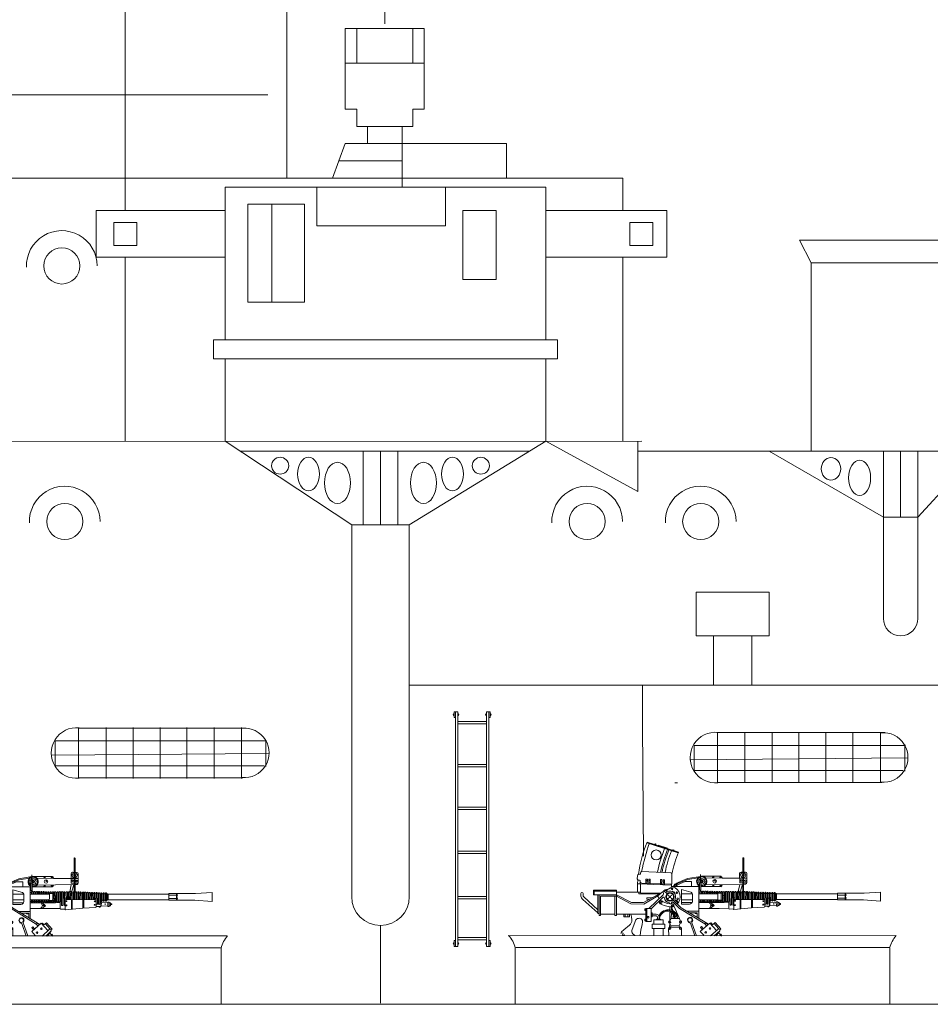
# Model space of a CAD drawing. Extents: x 280206 to 288479, y 102642 to 106970.
# Drawn here: x 281871 to 281894, y 104212 to 104237 of the extents above; entities that cross this region are included whole.
import ezdxf

# ---------------------------------------------------------------- set-up
doc = ezdxf.new("R2010")
doc.units = 0
doc.header["$MEASUREMENT"] = 0
doc.linetypes.add('PHANTOM2', pattern=[31.75, 15.875, -3.175, 3.175, -3.175, 3.175, -3.175])
doc.layers.add('1', color=7, linetype='Continuous', lineweight=0)

# ---------------------------------------------------------------- blocks, each defined once
blk = doc.blocks.new('pa33_2')
at = {"layer": '1', "color": 7, "linetype": 'Continuous'}
for p, q in [((-0.357, 5.792), (-0.443, 5.792)), ((-0.443, 5.792), (-0.443, 5.65)), ((-0.414, 5.65), (-0.443, 5.65)), ((-0.414, 5.792), (-0.414, 0)), ((-0.357, 0), (-0.357, 5.792)), ((0.357, 5.792), (0.443, 5.792)), ((0.357, 0), (0.357, 5.792)), ((0.414, 5.792), (0.414, 0)), ((0.414, 5.65), (0.443, 5.65)), ((0.443, 5.792), (0.443, 5.65)), ((-0.357, 5.551), (0.357, 5.551)), ((-0.357, 5.494), (0.357, 5.494)), ((-0.357, 4.494), (0.357, 4.494)), ((-0.357, 4.437), (0.357, 4.437)), ((-0.357, 3.437), (0.357, 3.437)), ((-0.357, 3.38), (0.357, 3.38)), ((-0.357, 2.352), (0.357, 2.352)), ((-0.357, 2.295), (0.357, 2.295)), ((-0.357, 1.235), (0.357, 1.235)), ((-0.357, 1.178), (0.357, 1.178)), ((-0.443, 0), (-0.443, 0.143)), ((-0.414, 0.143), (-0.443, 0.143)), ((-0.357, 0), (-0.443, 0)), ((-0.357, 0.221), (0.357, 0.221)), ((-0.357, 0.164), (0.357, 0.164)), ((0.357, 0), (0.443, 0)), ((0.414, 0.143), (0.443, 0.143)), ((0.443, 0), (0.443, 0.143))]:
    blk.add_line(p, q, dxfattribs=at)
for centre, start, end in [((-0.443, 5.721), 90, 270), ((-0.357, 5.721), 270, 90), ((0.357, 5.721), 90, 270), ((0.443, 5.721), 270, 90), ((-0.443, 0.071), 90, 270), ((-0.357, 0.071), 270, 90), ((0.357, 0.071), 90, 270), ((0.443, 0.071), 270, 90)]:
    blk.add_arc(centre, 0.0286, start, end, dxfattribs=at)
blk = doc.blocks.new('pa10_3')
at = {"layer": '1', "color": 7, "linetype": 'Continuous'}
for p, q in [((-1.011, 3.863), (-0.236, 3.618)), ((-1.004, 3.884), (-0.226, 3.635)), ((-0.728, 3.808), (-0.503, 3.738)), ((1.357, 2.661), (1.358, 3.487)), ((1.383, 3.486), (1.379, 2.642)), ((-1.244, 3.054), (-1.247, 2.978)), ((-1.243, 2.853), (-1.235, 2.951)), ((-1.216, 3.093), (-1.167, 3.092)), ((-1.216, 2.947), (-1.193, 2.947)), ((-1.193, 2.947), (-1.176, 2.938)), ((-1.176, 2.938), (-1.179, 2.857)), ((-1.167, 3.092), (-1.171, 3.122)), ((-0.423, 3.126), (-1.142, 3.156)), ((-1.034, 2.847), (-1.033, 2.972)), ((-1.033, 2.972), (-0.999, 2.972)), ((-1.033, 2.938), (-1.003, 2.938)), ((-0.999, 2.972), (-1.002, 2.846)), ((-0.965, 2.844), (-0.964, 2.968)), ((-0.964, 2.968), (-0.93, 2.968)), ((-0.964, 2.934), (-0.934, 2.935)), ((-0.93, 2.968), (-0.933, 2.843)), ((-0.678, 2.833), (-0.677, 2.958)), ((-0.677, 2.958), (-0.643, 2.958)), ((-0.677, 2.923), (-0.647, 2.924)), ((-0.643, 2.958), (-0.646, 2.832)), ((-0.608, 2.954), (-0.574, 2.954)), ((-0.608, 2.83), (-0.608, 2.954)), ((-0.608, 2.92), (-0.577, 2.921)), ((-0.574, 2.954), (-0.576, 2.829)), ((-0.398, 2.868), (-0.391, 3.094)), ((-0.293, 2.862), (-0.006, 2.983)), ((-0.271, 2.851), (-0.002, 2.961)), ((-0.006, 2.983), (0.315, 3.039)), ((-0.002, 2.961), (0.255, 3.003)), ((0.272, 2.88), (0.272, 2.951)), ((0.272, 2.951), (0.343, 2.949)), ((0.302, 2.952), (0.3, 3.033)), ((0.31, 3.084), (0.312, 2.977)), ((0.319, 2.976), (0.322, 2.949)), ((0.82, 3.042), (0.335, 3.042)), ((0.44, 3.002), (0.846, 2.993)), ((0.846, 2.993), (1.455, 2.991)), ((1.281, 2.879), (1.28, 3.11)), ((1.282, 3.074), (1.301, 3.075)), ((1.314, 3.144), (1.426, 3.142)), ((1.435, 3.074), (1.459, 3.072)), ((1.46, 3.108), (1.459, 2.88)), ((-1.761, 2.698), (-2.332, 2.698)), ((-2.332, 2.698), (-2.332, 2.582)), ((-1.761, 2.676), (-2.311, 2.676)), ((-2.311, 2.676), (-2.311, 2.582)), ((-1.761, 2.105), (-1.761, 2.698)), ((-1.243, 2.645), (-1.243, 2.853)), ((-1.17, 2.854), (-1.241, 2.853)), ((-1.178, 2.891), (-1.161, 2.875)), ((-1.171, 2.645), (-1.17, 2.854)), ((-0.84, 2.837), (-1.17, 2.854)), ((-1.161, 2.875), (-1.134, 2.87)), ((-1.134, 2.87), (-0.929, 2.865)), ((-1.003, 2.902), (-1.034, 2.901)), ((-0.935, 2.899), (-0.965, 2.898)), ((-0.929, 2.865), (-0.423, 2.843)), ((-0.404, 2.818), (-0.84, 2.837)), ((-0.647, 2.888), (-0.678, 2.887)), ((-0.628, 2.651), (-0.565, 2.708)), ((-0.578, 2.884), (-0.608, 2.884)), ((-0.519, 2.616), (-0.589, 2.685)), ((-0.565, 2.708), (-0.509, 2.659)), ((-0.536, 2.711), (-0.554, 2.704)), ((-0.511, 2.687), (-0.536, 2.711)), ((-0.523, 2.698), (-0.43, 2.752)), ((-0.517, 2.67), (-0.511, 2.687)), ((-0.43, 2.752), (-0.376, 2.783)), ((-0.423, 2.843), (-0.403, 2.844)), ((-0.406, 2.786), (0.272, 2.785)), ((-0.398, 2.868), (-0.404, 2.818)), ((-0.404, 2.766), (-0.404, 2.818)), ((-0.376, 2.783), (-0.337, 2.813)), ((-0.067, 2.912), (-0.258, 2.83)), ((0.079, 2.645), (-0.158, 2.71)), ((-0.158, 2.71), (-0.156, 2.352)), ((0.094, 2.909), (-0.067, 2.912)), ((0.093, 2.786), (0.094, 2.909)), ((0.322, 2.88), (0.272, 2.88)), ((0.272, 2.001), (0.272, 2.785)), ((0.272, 2.698), (0.322, 2.698)), ((0.29, 2.698), (0.29, 2.88)), ((0.322, 2.698), (0.322, 2.88)), ((0.322, 2.786), (0.82, 2.786)), ((0.443, 2.827), (1.351, 2.841)), ((1.287, 2.838), (1.247, 2.662)), ((1.459, 2.88), (1.281, 2.879)), ((1.296, 2.647), (1.351, 2.841)), ((1.382, 2.844), (1.429, 2.843)), ((-2.643, 2.613), (-2.643, 2.549)), ((-2.224, 2.137), (-2.593, 2.47)), ((-2.587, 2.613), (-2.584, 2.567)), ((-2.57, 2.529), (-2.223, 2.213)), ((-2.332, 2.582), (-1.761, 2.582)), ((-2.224, 2.582), (-2.224, 2.137)), ((-2.19, 2.069), (-2.19, 2.582)), ((-2.153, 2.105), (-2.153, 2.549)), ((-2.153, 2.549), (-1.761, 2.549)), ((-1.798, 2.069), (-1.798, 2.549)), ((-1.761, 2.645), (-1.171, 2.645)), ((-1.393, 2.391), (-1.759, 2.582)), ((-1.404, 2.356), (-1.758, 2.547)), ((-1.209, 2.614), (-1.208, 2.641)), ((-1.202, 2.605), (-1.209, 2.614)), ((-0.697, 2.608), (-1.202, 2.605)), ((-1.171, 2.645), (-1.164, 2.628)), ((-1.164, 2.628), (-1.149, 2.625)), ((-1.149, 2.625), (-0.666, 2.626)), ((-0.697, 2.608), (-1.095, 2.389)), ((-0.736, 2.555), (-1.086, 2.353)), ((-1.008, 2.512), (-1.009, 2.478)), ((-1.009, 2.478), (-0.94, 2.474)), ((-0.872, 2.515), (-1.008, 2.512)), ((-0.951, 2.252), (-0.61, 2.582)), ((-0.899, 2.247), (-0.614, 2.52)), ((-0.7, 2.493), (-0.744, 2.538)), ((-0.635, 2.652), (-0.736, 2.555)), ((-0.164, 2.263), (-0.364, 2.453)), ((-0.342, 2.654), (-0.362, 2.655)), ((-0.322, 2.634), (-0.342, 2.654)), ((-0.324, 2.618), (-0.322, 2.634)), ((-0.32, 2.462), (-0.24, 2.38)), ((-0.295, 2.444), (-0.275, 2.447)), ((-0.275, 2.447), (-0.253, 2.424)), ((0.112, 2.605), (-0.158, 2.605)), ((-0.156, 2.462), (0.112, 2.462)), ((0.112, 2.421), (0.112, 2.605)), ((0.745, 2.603), (0.27, 2.606)), ((0.27, 2.463), (0.624, 2.462)), ((0.308, 2.645), (0.276, 2.645)), ((0.305, 2.458), (0.304, 2.419)), ((0.308, 2.659), (0.308, 2.609)), ((0.365, 2.643), (0.332, 2.643)), ((0.333, 2.458), (0.332, 2.419)), ((0.336, 2.659), (0.336, 2.609)), ((0.36, 2.46), (0.359, 2.42)), ((0.365, 2.656), (0.365, 2.606)), ((0.388, 2.46), (0.387, 2.42)), ((0.423, 2.642), (0.39, 2.642)), ((0.392, 2.656), (0.392, 2.606)), ((0.416, 2.46), (0.416, 2.42)), ((0.423, 2.655), (0.423, 2.605)), ((0.444, 2.46), (0.443, 2.42)), ((0.45, 2.655), (0.45, 2.605)), ((0.476, 2.641), (0.45, 2.642)), ((0.476, 2.46), (0.475, 2.42)), ((0.476, 2.66), (0.476, 2.605)), ((0.504, 2.46), (0.503, 2.42)), ((0.504, 2.655), (0.504, 2.605)), ((0.534, 2.641), (0.504, 2.641)), ((0.534, 2.654), (0.534, 2.604)), ((0.535, 2.409), (0.534, 2.458)), ((0.56, 2.415), (0.559, 2.459)), ((0.561, 2.654), (0.561, 2.604)), ((0.59, 2.641), (0.561, 2.641)), ((0.588, 2.42), (0.588, 2.456)), ((0.59, 2.654), (0.59, 2.604)), ((0.616, 2.42), (0.616, 2.456)), ((0.617, 2.654), (0.617, 2.604)), ((0.648, 2.64), (0.617, 2.641)), ((0.624, 2.462), (0.742, 2.462)), ((0.645, 2.426), (0.644, 2.457)), ((0.648, 2.65), (0.648, 2.603)), ((0.673, 2.42), (0.673, 2.451)), ((0.676, 2.65), (0.676, 2.603)), ((0.706, 2.64), (0.676, 2.64)), ((0.706, 2.649), (0.706, 2.603)), ((0.706, 2.459), (0.706, 2.408)), ((0.729, 2.421), (0.729, 2.463)), ((0.732, 2.45), (0.861, 2.45)), ((0.734, 2.649), (0.734, 2.603)), ((0.734, 2.64), (0.765, 2.64)), ((0.735, 2.44), (0.871, 2.44)), ((0.736, 2.625), (0.853, 2.625)), ((0.744, 2.471), (0.743, 2.446)), ((0.745, 2.498), (0.744, 2.471)), ((0.745, 2.603), (0.747, 2.642)), ((0.745, 2.603), (0.745, 2.498)), ((0.793, 2.648), (0.793, 2.628)), ((0.819, 2.639), (0.793, 2.64)), ((0.827, 2.444), (0.828, 2.496)), ((0.828, 2.623), (0.828, 2.529)), ((0.828, 2.529), (0.828, 2.496)), ((0.844, 2.44), (0.845, 2.421)), ((0.847, 2.648), (0.847, 2.63)), ((0.856, 2.505), (0.855, 2.444)), ((0.857, 2.639), (0.856, 2.538)), ((0.856, 2.538), (0.856, 2.505)), ((0.864, 2.642), (0.867, 2.564)), ((0.867, 2.502), (0.867, 2.421)), ((0.875, 2.646), (0.875, 2.566)), ((0.875, 2.566), (0.889, 2.562)), ((0.889, 2.504), (0.877, 2.499)), ((0.877, 2.42), (0.877, 2.499)), ((0.889, 2.562), (0.89, 2.547)), ((0.89, 2.547), (0.889, 2.504)), ((0.903, 2.646), (0.905, 2.42)), ((0.903, 2.434), (0.929, 2.435)), ((0.931, 2.639), (0.904, 2.639)), ((0.932, 2.427), (0.934, 2.65)), ((0.961, 2.65), (0.96, 2.427)), ((0.99, 2.638), (0.961, 2.638)), ((0.961, 2.436), (0.988, 2.434)), ((0.99, 2.427), (0.99, 2.65)), ((1.015, 2.505), (1.046, 2.505)), ((1.047, 2.637), (1.016, 2.638)), ((1.018, 2.65), (1.018, 2.419)), ((1.048, 2.342), (1.042, 2.653)), ((1.075, 2.65), (1.076, 2.342)), ((1.105, 2.637), (1.075, 2.637)), ((1.075, 2.505), (1.104, 2.505)), ((1.108, 2.343), (1.101, 2.648)), ((1.129, 2.648), (1.129, 2.624)), ((1.129, 2.624), (1.137, 2.338)), ((1.131, 2.453), (1.147, 2.466)), ((1.16, 2.636), (1.132, 2.636)), ((1.132, 2.505), (1.16, 2.505)), ((1.147, 2.466), (1.597, 2.47)), ((1.16, 2.647), (1.161, 2.635)), ((1.164, 2.644), (1.165, 2.467)), ((1.191, 2.648), (1.191, 2.47)), ((1.194, 2.632), (1.191, 2.637)), ((1.191, 2.637), (1.216, 2.637)), ((1.219, 2.646), (1.218, 2.613)), ((1.218, 2.467), (1.218, 2.613)), ((1.247, 2.646), (1.246, 2.467)), ((1.275, 2.646), (1.271, 2.467)), ((1.291, 2.235), (1.291, 2.459)), ((1.302, 2.646), (1.302, 2.475)), ((1.331, 2.634), (1.302, 2.635)), ((1.31, 2.236), (1.31, 2.459)), ((1.331, 2.646), (1.331, 2.468)), ((1.36, 2.647), (1.36, 2.468)), ((1.386, 2.634), (1.36, 2.634)), ((1.386, 2.646), (1.386, 2.468)), ((1.416, 2.646), (1.416, 2.469)), ((1.446, 2.633), (1.416, 2.634)), ((1.446, 2.646), (1.445, 2.469)), ((1.474, 2.646), (1.472, 2.469)), ((1.503, 2.633), (1.474, 2.633)), ((1.503, 2.643), (1.502, 2.466)), ((1.53, 2.643), (1.53, 2.47)), ((1.562, 2.632), (1.53, 2.632)), ((1.562, 2.643), (1.561, 2.469)), ((1.575, 2.261), (1.574, 2.466)), ((1.59, 2.646), (1.59, 2.47)), ((1.616, 2.628), (1.59, 2.629)), ((1.596, 2.466), (1.596, 2.263)), ((1.597, 2.47), (1.884, 2.463)), ((1.616, 2.638), (1.615, 2.47)), ((1.644, 2.638), (1.644, 2.469)), ((1.673, 2.625), (1.644, 2.627)), ((1.673, 2.635), (1.672, 2.469)), ((1.7, 2.635), (1.701, 2.466)), ((1.73, 2.623), (1.701, 2.624)), ((1.73, 2.632), (1.731, 2.466)), ((1.758, 2.632), (1.757, 2.466)), ((1.786, 2.621), (1.758, 2.622)), ((1.786, 2.629), (1.785, 2.466)), ((1.814, 2.629), (1.815, 2.466)), ((1.844, 2.618), (1.814, 2.619)), ((1.844, 2.628), (1.843, 2.464)), ((1.872, 2.628), (1.871, 2.466)), ((1.903, 2.616), (1.872, 2.617)), ((1.874, 2.496), (1.9, 2.495)), ((1.884, 2.463), (1.902, 2.46)), ((1.903, 2.303), (1.903, 2.63)), ((1.93, 2.629), (1.933, 2.37)), ((1.96, 2.616), (1.93, 2.617)), ((1.933, 2.497), (1.956, 2.497)), ((1.96, 2.623), (1.96, 2.369)), ((1.988, 2.623), (1.988, 2.37)), ((2.014, 2.615), (1.988, 2.616)), ((1.99, 2.497), (2.011, 2.497)), ((2.015, 2.32), (2.014, 2.63)), ((2.04, 2.436), (2.038, 2.623)), ((2.039, 2.614), (2.07, 2.614)), ((2.044, 2.453), (2.074, 2.454)), ((2.074, 2.623), (2.075, 2.437)), ((2.1, 2.454), (2.13, 2.453)), ((2.101, 2.623), (2.101, 2.448)), ((2.127, 2.612), (2.104, 2.612)), ((2.13, 2.623), (2.13, 2.443)), ((2.158, 2.623), (2.158, 2.448)), ((2.158, 2.62), (2.187, 2.612)), ((2.181, 2.461), (2.159, 2.446)), ((2.194, 2.606), (2.182, 2.614)), ((2.182, 2.614), (2.182, 2.459)), ((2.194, 2.466), (2.182, 2.459)), ((2.194, 2.606), (2.194, 2.466)), ((3.693, 2.606), (2.194, 2.606)), ((2.194, 2.466), (3.693, 2.466)), ((3.691, 2.576), (3.908, 2.577)), ((3.693, 2.606), (3.693, 2.623)), ((3.693, 2.623), (4.344, 2.623)), ((3.693, 2.466), (3.693, 2.606)), ((3.693, 2.499), (3.91, 2.5)), ((3.693, 2.459), (3.693, 2.466)), ((4.336, 2.458), (3.693, 2.459)), ((3.889, 2.623), (3.889, 2.459)), ((3.908, 2.577), (3.889, 2.614)), ((3.889, 2.54), (3.908, 2.577)), ((3.91, 2.5), (3.889, 2.54)), ((3.889, 2.459), (3.91, 2.5)), ((3.896, 2.581), (3.896, 2.485)), ((4.762, 2.424), (4.332, 2.459)), ((4.355, 2.622), (4.762, 2.646)), ((4.762, 2.646), (4.762, 2.424)), ((-1.086, 2.353), (-1.404, 2.356)), ((-1.095, 2.389), (-1.393, 2.391)), ((-1.035, 2.234), (-1.059, 2.234)), ((-1.059, 2.234), (-1.059, 2.192)), ((-1.059, 2.192), (-1.035, 2.192)), ((-0.904, 2.247), (-1.034, 2.247)), ((-1.034, 2.247), (-1.034, 1.927)), ((-1.008, 1.927), (-1.008, 2.247)), ((-0.904, 1.927), (-0.904, 2.247)), ((-0.441, 2.282), (-0.441, 2.211)), ((-0.405, 2.382), (-0.406, 2.358)), ((-0.406, 2.284), (-0.404, 2.206)), ((-0.406, 2.284), (-0.369, 2.193)), ((-0.398, 2.391), (-0.405, 2.382)), ((-0.201, 2.247), (-0.356, 2.396)), ((-0.207, 2), (-0.344, 2.314)), ((-0.253, 2.424), (-0.257, 2.407)), ((0.417, 1.863), (-0.201, 2.247)), ((0.508, 1.855), (-0.164, 2.263)), ((0.093, 2.391), (-0.156, 2.391)), ((-0.156, 2.352), (0.044, 2.353)), ((0.901, 2.391), (0.272, 2.391)), ((0.775, 2.247), (0.272, 2.248)), ((0.28, 2.425), (0.304, 2.425)), ((0.334, 2.426), (0.359, 2.426)), ((0.391, 2.426), (0.416, 2.426)), ((0.45, 2.426), (0.475, 2.426)), ((0.531, 2.427), (0.51, 2.427)), ((0.651, 2.319), (0.562, 2.252)), ((0.564, 2.335), (0.633, 2.332)), ((0.564, 2.314), (0.639, 2.314)), ((0.583, 2.426), (0.565, 2.426)), ((0.566, 2.392), (0.651, 2.319)), ((0.617, 2.426), (0.645, 2.426)), ((0.676, 2.426), (0.706, 2.426)), ((0.734, 2.426), (0.765, 2.426)), ((0.75, 2.423), (0.751, 2.397)), ((0.775, 2.247), (1.013, 2.254)), ((0.793, 2.426), (0.816, 2.427)), ((0.877, 2.42), (0.845, 2.421)), ((0.901, 2.391), (0.935, 2.398)), ((0.935, 2.398), (1.016, 2.398)), ((1.016, 2.398), (1.013, 2.254)), ((1.013, 2.254), (1.024, 2.232)), ((1.024, 2.232), (1.133, 2.233)), ((1.14, 2.221), (1.13, 2.231)), ((1.137, 2.338), (1.133, 2.233)), ((1.575, 2.26), (1.14, 2.221)), ((1.575, 2.261), (1.886, 2.279)), ((1.886, 2.279), (1.899, 2.287)), ((1.899, 2.287), (1.903, 2.301)), ((1.903, 2.301), (2.009, 2.302)), ((2.009, 2.303), (2.028, 2.324)), ((2.009, 2.302), (2.015, 2.32)), ((2.029, 2.389), (2.015, 2.41)), ((2.186, 2.403), (2.015, 2.391)), ((2.015, 2.32), (2.187, 2.311)), ((2.028, 2.324), (2.029, 2.389)), ((2.125, 2.374), (2.124, 2.34)), ((2.194, 2.41), (2.186, 2.403)), ((2.186, 2.403), (2.187, 2.311)), ((2.187, 2.311), (2.194, 2.303)), ((2.214, 2.408), (2.194, 2.41)), ((2.194, 2.303), (2.215, 2.302)), ((2.221, 2.402), (2.214, 2.408)), ((2.215, 2.302), (2.223, 2.309)), ((2.223, 2.309), (2.221, 2.402)), ((2.221, 2.391), (2.252, 2.391)), ((2.251, 2.32), (2.222, 2.32)), ((2.256, 2.326), (2.251, 2.32)), ((2.252, 2.391), (2.257, 2.384)), ((2.257, 2.384), (2.256, 2.326)), ((2.257, 2.369), (2.282, 2.369)), ((2.285, 2.346), (2.257, 2.346)), ((2.282, 2.369), (2.292, 2.361)), ((2.292, 2.349), (2.285, 2.346)), ((2.292, 2.361), (2.292, 2.349)), ((-2.224, 2.137), (-2.224, 2.124)), ((-2.224, 2.124), (-2.195, 2.125)), ((-2.153, 2.069), (-2.19, 2.069)), ((-2.008, 2.105), (-2.153, 2.105)), ((-2.153, 2.105), (-2.153, 2.069)), ((-2.008, 2.105), (-1.974, 2.105)), ((-1.798, 2.105), (-1.974, 2.105)), ((-1.761, 2.069), (-1.798, 2.069)), ((-1.034, 2.105), (-1.761, 2.105)), ((-1.761, 2.105), (-1.761, 2.069)), ((-1.581, 2.037), (-1.581, 2.105)), ((-1.44, 2.037), (-1.581, 2.037)), ((-1.549, 2.105), (-1.549, 2.037)), ((-1.477, 2.037), (-1.477, 2.105)), ((-1.44, 2.105), (-1.44, 2.037)), ((-1.389, 2.035), (-1.403, 2.105)), ((-1.383, 1.961), (-1.389, 2.035)), ((-1.28, 1.961), (-1.375, 1.725)), ((-1.264, 1.981), (-1.28, 1.961)), ((-1.034, 1.983), (-1.058, 1.983)), ((-1.058, 1.983), (-1.058, 1.942)), ((-0.904, 2.137), (-0.879, 2.137)), ((-0.88, 2.036), (-0.904, 2.037)), ((-0.879, 2.137), (-0.88, 2.036)), ((-0.781, 2.064), (-0.878, 2.063)), ((-0.785, 2.105), (-0.874, 2.105)), ((-0.839, 1.856), (-0.839, 1.961)), ((-0.839, 1.961), (-0.61, 1.961)), ((-0.775, 1.984), (-0.779, 1.967)), ((-0.676, 1.983), (-0.775, 1.984)), ((-0.747, 1.983), (-0.749, 2.024)), ((-0.705, 2.037), (-0.707, 1.987)), ((-0.67, 1.967), (-0.676, 1.983)), ((-0.61, 1.961), (-0.61, 1.856)), ((-0.412, 1.998), (-0.448, 1.927)), ((-0.447, 1.94), (-0.443, 2.16)), ((-0.4, 2.137), (-0.412, 1.998)), ((-0.412, 1.998), (-0.207, 2)), ((-0.364, 2.004), (-0.363, 2.045)), ((-0.363, 2.045), (-0.356, 2.085)), ((-0.33, 2.047), (-0.363, 2.045)), ((-0.331, 2.098), (-0.353, 2.149)), ((-0.331, 2.069), (-0.353, 2.069)), ((-0.33, 2.047), (-0.331, 2.098)), ((-0.328, 2.004), (-0.33, 2.047)), ((-0.295, 2.01), (-0.29, 2.051)), ((-0.29, 2.096), (-0.29, 2.051)), ((-0.29, 2.051), (-0.26, 2.051)), ((-0.258, 2.069), (-0.282, 2.069)), ((-0.255, 2.088), (-0.275, 2.124)), ((-0.26, 2.051), (-0.255, 2.088)), ((-0.26, 2.051), (-0.256, 2.04)), ((-0.256, 2.04), (-0.257, 2.003)), ((-0.178, 1.927), (-0.207, 2)), ((-0.015, 2.176), (0.267, 2.175)), ((0.043, 2.139), (0.235, 2.137)), ((0.184, 2.119), (0.171, 2.136)), ((0.217, 2.119), (0.184, 2.119)), ((0.23, 2.134), (0.217, 2.119)), ((0.235, 2.137), (0.235, 2.021)), ((-1.636, 1.668), (-1.578, 1.716)), ((-1.578, 1.716), (-1.439, 1.834)), ((-1.162, 1.72), (-1.179, 1.577)), ((-1.129, 1.845), (-1.162, 1.72)), ((-1.115, 1.927), (-1.129, 1.845)), ((-1.058, 1.942), (-1.034, 1.942)), ((-1.034, 1.927), (-0.904, 1.927)), ((-0.566, 1.856), (-0.883, 1.856)), ((-0.883, 1.856), (-0.883, 1.749)), ((-0.883, 1.749), (-0.566, 1.749)), ((-0.839, 1.573), (-0.839, 1.749)), ((-0.61, 1.749), (-0.609, 1.573)), ((-0.566, 1.749), (-0.566, 1.856)), ((-0.472, 1.574), (-0.474, 1.738)), ((-0.449, 1.784), (-0.444, 1.885)), ((-0.201, 1.783), (-0.449, 1.784)), ((-0.444, 1.885), (-0.418, 1.818)), ((-0.421, 1.818), (-0.42, 1.785)), ((-0.418, 1.818), (-0.211, 1.821)), ((-0.187, 1.88), (-0.21, 1.82)), ((-0.21, 1.82), (-0.206, 1.784)), ((-0.155, 1.749), (-0.157, 1.575)), ((0.018, 1.9), (0.063, 1.884)), ((0.063, 1.884), (0.174, 1.569)), ((0.103, 1.916), (0.098, 1.893)), ((0.213, 1.572), (0.098, 1.893)), ((0.547, 1.886), (0.309, 1.679)), ((0.314, 1.778), (0.339, 1.797)), ((0.357, 1.726), (0.314, 1.778)), ((0.339, 1.797), (0.381, 1.748)), ((0.418, 1.865), (0.449, 1.89)), ((0.463, 1.82), (0.418, 1.865)), ((0.449, 1.89), (0.498, 1.844)), ((0.705, 1.705), (0.547, 1.886)), ((0.575, 1.889), (0.557, 1.876)), ((0.747, 1.737), (0.564, 1.569)), ((0.607, 1.844), (0.575, 1.889)), ((0.673, 1.9), (0.607, 1.844)), ((0.76, 1.752), (0.647, 1.874)), ((0.816, 1.74), (0.673, 1.9)), ((0.759, 1.738), (0.76, 1.752)), ((0.794, 1.721), (0.816, 1.74)), ((-1.654, 1.638), (-1.636, 1.668)), ((-1.645, 1.633), (-1.654, 1.638)), ((-1.615, 1.64), (-1.645, 1.633)), ((-1.598, 1.633), (-1.615, 1.64)), ((-1.615, 1.593), (-1.598, 1.626)), ((-1.61, 1.587), (-1.615, 1.593)), ((-1.569, 1.595), (-1.61, 1.587)), ((-1.598, 1.626), (-1.598, 1.633)), ((-1.565, 1.587), (-1.569, 1.595)), ((-1.569, 1.572), (-1.565, 1.587)), ((-1.31, 1.575), (-1.359, 1.619)), ((0.309, 1.679), (0.392, 1.586)), ((0.655, 1.569), (0.79, 1.695)), ((0.703, 1.569), (0.79, 1.695)), ((0.829, 1.564), (0.758, 1.645)), ((0.798, 1.609), (0.812, 1.614)), ((0.812, 1.614), (0.835, 1.585)), ((0.835, 1.585), (0.829, 1.572))]:
    blk.add_line(p, q, dxfattribs=at)
for centre, radius in [((-0.782, 3.567), 0.124), ((0.343, 2.914), 0.0347), ((0.341, 2.914), 0.0196), ((0.628, 3.021), 0.0179), ((0.664, 2.916), 0.0434), ((0.678, 2.936), 0.0179), ((0.808, 3.02), 0.0179), ((1.319, 2.936), 0.0196), ((1.418, 2.931), 0.0196), ((-0.39, 2.728), 0.0196), ((-0.297, 2.821), 0.0359), ((-0.3, 2.82), 0.0196), ((0.628, 2.806), 0.0179), ((0.808, 2.807), 0.0179), ((-0.44, 2.534), 0.106), ((-0.439, 2.534), 0.0888), ((-0.48, 2.571), 0.00506), ((-0.48, 2.494), 0.00506), ((-0.443, 2.533), 0.0188), ((-0.404, 2.572), 0.00506), ((-0.402, 2.494), 0.00506), ((-0.268, 2.635), 0.0196), ((-0.249, 2.483), 0.0196), ((1.167, 2.432), 0.0101), ((1.271, 2.652), 0.0208), ((1.866, 2.427), 0.0101), ((-0.655, 2.393), 0.0196), ((-0.386, 2.317), 0.0179), ((1.166, 2.327), 0.0101), ((1.864, 2.341), 0.0101), ((1.987, 2.292), 0.0101), ((-0.978, 2.029), 0.0196), ((0.053, 1.961), 0.0523), ((-0.44, 1.909), 0.0196), ((-0.44, 1.748), 0.0196), ((-0.189, 1.911), 0.0196), ((-0.188, 1.749), 0.0196), ((0.548, 1.75), 0.0196), ((0.442, 1.654), 0.0196)]:
    blk.add_circle(centre, radius, dxfattribs=at)
for centre, radius, start, end in [((2.036, 2.643), 3.284, 157.796, 172.1162), ((4.583, 1.956), 5.849, 160.9477, 168.1589), ((-0.806, 3.817), 0.0222, 0, 152.7429), ((2.585, 2.469), 3.4, 158.3168, 168.6212), ((2.324, 2.54), 3.054, 157.6348, 168.7316), ((2.216, 2.566), 2.909, 157.2458, 168.7184), ((2.58, 2.512), 3.202, 158.7767, 168.7609), ((-0.363, 3.675), 0.0232, 0, 153.7359), ((2.412, 2.536), 2.858, 157.3874, 168.7323), ((1.37, 3.486), 0.0122, 0, 180), ((-1.216, 2.978), 0.031, 180, 270), ((-1.184, 3.041), 0.0616, 122.004, 167.8764), ((-1.137, 3.122), 0.0343, 97.3368, 180), ((-0.423, 3.094), 0.0319, 0, 90), ((0.346, 2.914), 0.128, 103.6426, 244.3225), ((0.343, 2.916), 0.108, 264.0611, 240.4293), ((0.346, 2.914), 0.0713, 257.1015, 152.0775), ((0.345, 2.914), 0.128, 270, 103.3329), ((0.805, 3.001), 0.0434, 0, 85.1381), ((1.314, 3.11), 0.0341, 90, 180), ((1.368, 3.07), 0.0607, 101.1034, 257.8666), ((1.37, 3.07), 0.0222, 125.1833, 234.5968), ((1.371, 3.07), 0.0225, 296.3345, 63.2119), ((1.37, 3.07), 0.061, 281.7791, 74.6739), ((1.426, 3.108), 0.034, 0, 90), ((-0.441, 2.536), 0.141, 328.639, 118.8806), ((-0.44, 2.537), 0.254, 313.543, 75.4023), ((0.796, 2.831), 0.0515, 290.3177, 0), ((1.406, 2.893), 0.0543, 294.5225, 346.1205), ((-2.615, 2.613), 0.028, 0, 180), ((-2.514, 2.575), 0.131, 191.3649, 232.9531), ((-2.528, 2.567), 0.0567, 180, 222.141), ((-0.657, 2.395), 0.0442, 34.2353, 270), ((-0.6, 2.502), 0.0228, 0, 139.882), ((-0.664, 2.617), 0.0647, 327.2854, 43.0206), ((-0.44, 2.53), 0.141, 191.1561, 259.7764), ((0.034, 2.578), 0.0822, 18.6446, 55.5776), ((0.322, 2.661), 0.0141, 350.0015, 189.9985), ((0.378, 2.659), 0.0141, 350.0015, 189.9985), ((0.437, 2.658), 0.0141, 350.0015, 189.9985), ((0.49, 2.658), 0.0141, 350.0015, 189.9985), ((0.548, 2.656), 0.0141, 350.0015, 189.9985), ((0.603, 2.656), 0.0141, 350.0015, 189.9985), ((0.662, 2.652), 0.0141, 350.0015, 189.9985), ((0.72, 2.651), 0.0141, 350.0015, 189.9985), ((0.779, 2.65), 0.0141, 350.0015, 189.9985), ((0.833, 2.65), 0.0141, 350.0015, 189.9985), ((0.889, 2.648), 0.0141, 350.0015, 189.9985), ((0.948, 2.652), 0.0141, 350.0015, 189.9985), ((1.004, 2.653), 0.0141, 350.0015, 189.9985), ((1.061, 2.653), 0.0141, 350.0015, 189.9985), ((1.115, 2.65), 0.0141, 350.0015, 189.9985), ((1.177, 2.651), 0.0141, 350.0015, 189.9985), ((1.233, 2.648), 0.0141, 350.0015, 189.9985), ((1.346, 2.649), 0.0141, 350.0015, 189.9985), ((1.405, 2.649), 0.0141, 350.0015, 189.9985), ((1.46, 2.649), 0.0141, 350.0015, 189.9985), ((1.516, 2.646), 0.0141, 350.0015, 189.9985), ((1.576, 2.645), 0.0141, 350.0015, 189.9985), ((1.63, 2.641), 0.0141, 350.0015, 189.9985), ((1.687, 2.637), 0.0141, 350.0015, 189.9985), ((1.744, 2.634), 0.0141, 350.0015, 189.9985), ((1.8, 2.631), 0.0141, 350.0015, 189.9985), ((1.858, 2.63), 0.0141, 350.0015, 189.9985), ((1.916, 2.631), 0.0141, 350.0015, 189.9985), ((1.973, 2.626), 0.0141, 350.0015, 189.9985), ((2.026, 2.625), 0.0127, 350.013, 160.208), ((2.026, 2.435), 0.0141, 222.2107, 9.9985), ((2.088, 2.625), 0.0141, 350.0015, 189.9985), ((2.087, 2.445), 0.0141, 170.0015, 9.9985), ((2.087, 2.442), 0.0141, 170.0015, 9.9985), ((2.144, 2.625), 0.0141, 350.0015, 189.9985), ((2.144, 2.445), 0.0141, 170.0015, 9.9985), ((-0.517, 1.997), 0.206, 31.667, 161.6673), ((-0.41, 2.774), 0.487, 239.8545, 274.8074), ((-0.369, 2.93), 0.574, 243.8046, 268.9969), ((-0.47, 1.984), 0.231, 31.4616, 111.5817), ((-0.471, 2.361), 0.0304, 0, 80.7881), ((-0.503, 1.922), 0.275, 39.0897, 76.5303), ((-0.376, 2.382), 0.0243, 35.0522, 157.2508), ((-0.379, 2.322), 0.035, 286.6139, 90), ((0.044, 2.421), 0.068, 270, 0), ((0.318, 2.416), 0.0141, 170.0015, 9.9985), ((0.373, 2.418), 0.0141, 170.0015, 9.9985), ((0.429, 2.418), 0.0141, 170.0015, 9.9985), ((0.489, 2.414), 0.0141, 170.0015, 9.9985), ((0.482, 2.321), 0.0828, 304.4789, 353.7107), ((0.483, 2.321), 0.0835, 8.1149, 55.1498), ((0.546, 2.418), 0.0141, 221.6963, 348.2685), ((0.602, 2.418), 0.0141, 170.0015, 9.9985), ((0.659, 2.418), 0.0141, 170.0015, 9.9985), ((0.715, 2.419), 0.0141, 170.0015, 9.9985), ((0.775, 2.419), 0.0141, 170.0015, 9.9985), ((0.831, 2.419), 0.0141, 170.0015, 9.9985), ((0.891, 2.418), 0.0141, 170.0015, 9.9985), ((0.946, 2.424), 0.0141, 170.0015, 9.9985), ((1.004, 2.424), 0.0141, 170.0015, 339.9332), ((1.062, 2.34), 0.0141, 170.0015, 9.9985), ((1.122, 2.341), 0.0141, 170.0015, 9.9985), ((1.919, 2.367), 0.0141, 170.0015, 9.9985), ((1.974, 2.367), 0.0141, 170.0015, 9.9985), ((-1.544, 1.956), 0.161, 310.5134, 1.7005), ((-1.204, 1.913), 0.0902, 9.0516, 131.5031), ((-0.783, 2.026), 0.0794, 0, 91.3038), ((-0.79, 2.024), 0.0412, 0, 77.682), ((-0.519, 1.992), 0.188, 29.6952, 169.6966), ((-0.511, 1.988), 0.187, 106.6821, 180), ((-0.549, 1.949), 0.261, 10.4776, 36.9824), ((0.057, 1.96), 0.0636, 316.9936, 255.6536), ((-1.3, 1.682), 0.0869, 150.0259, 226.5813), ((-0.442, 1.748), 0.034, 96.4738, 196.6738), ((-0.442, 1.909), 0.0307, 98.6732, 255.6997), ((-0.194, 1.745), 0.0399, 2.9004, 97.4783), ((-0.186, 1.908), 0.0316, 267.5473, 67.7241), ((0.76, 1.708), 0.0319, 335.7369, 115.2504)]:
    blk.add_arc(centre, radius, start, end, dxfattribs=at)

msp = doc.modelspace()

# ---------------------------------------------------------------- linework, layer by layer
at = {"layer": '1', "color": 7, "linetype": 'Continuous'}
for p, q in [((281880.377, 104247.388), (281880.377, 104236.59)), ((281873.968, 104231.977), (281873.968, 104239.128)), ((281877.961, 104239.128), (281877.961, 104232.779)), ((281880.377, 104236.475), (281879.401, 104236.475)), ((281879.401, 104236.475), (281879.401, 104234.485)), ((281879.686, 104236.475), (281879.686, 104235.622)), ((281880.377, 104236.475), (281881.353, 104236.475)), ((281881.069, 104236.475), (281881.069, 104235.622)), ((281881.353, 104236.475), (281881.353, 104234.485)), ((281880.377, 104235.622), (281879.401, 104235.622)), ((281880.377, 104235.622), (281881.353, 104235.622)), ((281879.401, 104234.485), (281879.686, 104234.485)), ((281879.686, 104234.485), (281879.686, 104234.058)), ((281881.353, 104234.485), (281881.069, 104234.485)), ((281881.069, 104234.485), (281881.069, 104234.058)), ((281879.686, 104234.058), (281880.377, 104234.058)), ((281879.951, 104234.058), (281879.951, 104233.632)), ((281881.069, 104234.058), (281880.377, 104234.058)), ((281880.804, 104234.058), (281880.804, 104233.632)), ((281879.09, 104232.779), (281879.4, 104233.632)), ((281879.4, 104233.632), (281883.382, 104233.632)), ((281880.804, 104233.632), (281880.804, 104232.554)), ((281883.382, 104233.632), (281883.382, 104232.779)), ((281879.245, 104233.206), (281880.804, 104233.206)), ((281886.255, 104232.779), (281858.158, 104232.779)), ((281886.255, 104232.779), (281886.255, 104231.977)), ((281884.355, 104232.554), (281876.432, 104232.554)), ((281876.432, 104232.554), (281876.432, 104228.785)), ((281878.696, 104232.554), (281878.696, 104231.603)), ((281881.875, 104231.603), (281881.875, 104232.554)), ((281884.355, 104228.785), (281884.355, 104232.554)), ((281876.998, 104232.133), (281878.395, 104232.133)), ((281876.998, 104229.712), (281876.998, 104232.133)), ((281877.588, 104232.133), (281877.588, 104229.712)), ((281878.395, 104232.133), (281878.395, 104229.712)), ((281876.432, 104231.977), (281873.247, 104231.977)), ((281873.247, 104231.977), (281873.247, 104230.825)), ((281882.308, 104231.977), (281883.127, 104231.977)), ((281882.308, 104230.278), (281882.308, 104231.977)), ((281883.127, 104231.977), (281883.127, 104230.278)), ((281884.355, 104231.977), (281887.341, 104231.977)), ((281887.341, 104231.977), (281887.341, 104230.825)), ((281878.696, 104231.603), (281881.875, 104231.603)), ((281890.622, 104231.245), (281909.9, 104231.245)), ((281890.907, 104230.689), (281890.622, 104231.245)), ((281873.247, 104230.825), (281876.432, 104230.825)), ((281873.968, 104230.825), (281873.968, 104226.278)), ((281887.341, 104230.825), (281884.355, 104230.825)), ((281886.255, 104230.825), (281886.255, 104226.278)), ((281909.616, 104230.689), (281890.907, 104230.689)), ((281890.907, 104230.689), (281890.907, 104226.273)), ((281890.907, 104228.481), (281890.907, 104230.689)), ((281890.907, 104230.689), (281890.907, 104226.034)), ((281883.127, 104230.278), (281882.308, 104230.278)), ((281878.395, 104229.712), (281876.998, 104229.712)), ((281876.148, 104228.785), (281884.639, 104228.785)), ((281876.148, 104228.316), (281876.148, 104228.785)), ((281884.639, 104228.785), (281884.639, 104228.316)), ((281884.639, 104228.316), (281876.148, 104228.316)), ((281876.432, 104228.316), (281876.432, 104226.278)), ((281884.355, 104228.316), (281884.355, 104226.278)), ((281838.066, 104226.263), (281886.724, 104226.278)), ((281879.56, 104224.218), (281876.432, 104226.278)), ((281880.982, 104224.218), (281884.355, 104226.278)), ((281884.355, 104226.278), (281886.63, 104225.04)), ((281886.63, 104225.04), (281886.63, 104226.278)), ((281876.802, 104226.034), (281883.956, 104226.034)), ((281879.844, 104224.218), (281879.844, 104226.034)), ((281880.271, 104224.218), (281880.271, 104226.034)), ((281880.697, 104224.218), (281880.697, 104226.034)), ((281886.63, 104226.034), (281899.89, 104226.034)), ((281889.87, 104226.034), (281892.689, 104224.407)), ((281892.689, 104226.034), (281892.689, 104221.901)), ((281893.116, 104226.034), (281893.116, 104224.407)), ((281893.542, 104226.034), (281893.542, 104221.901)), ((281893.542, 104224.407), (281894.992, 104225.984)), ((281893.542, 104224.407), (281892.689, 104224.407)), ((281879.56, 104215.029), (281879.56, 104224.218)), ((281879.56, 104224.218), (281880.982, 104224.218)), ((281880.982, 104215.029), (281880.982, 104224.218)), ((281888.068, 104222.552), (281889.87, 104222.552)), ((281888.068, 104221.475), (281888.068, 104222.552)), ((281889.87, 104222.552), (281889.87, 104221.475)), ((281889.87, 104221.475), (281888.068, 104221.475)), ((281888.495, 104221.475), (281888.495, 104220.25)), ((281889.444, 104220.25), (281889.444, 104221.475)), ((281931.336, 104220.25), (281880.982, 104220.25)), ((281886.744, 104220.25), (281886.744, 104219.268)), ((281886.744, 104219.268), (281886.764, 104216.03)), ((281880.271, 104214.318), (281880.271, 104212.397)), ((281884.192, 104212.37), (281854.911, 104212.37)), ((281884.192, 104212.37), (281905.756, 104212.37)), ((281905.046, 104212.37), (281884.903, 104212.37))]:
    msp.add_line(p, q, dxfattribs=at)
at = {"layer": '1', "color": 7, "linetype": 'PHANTOM2'}
for p, q in [((281861.611, 104234.833), (281878.915, 104234.833)), ((281873.684, 104231.112), (281873.684, 104231.681)), ((281873.684, 104231.681), (281874.253, 104231.681)), ((281874.253, 104231.681), (281874.253, 104231.112)), ((281886.43, 104231.112), (281886.43, 104231.681)), ((281886.43, 104231.681), (281886.998, 104231.681)), ((281886.998, 104231.681), (281886.998, 104231.112)), ((281874.253, 104231.112), (281873.684, 104231.112)), ((281886.998, 104231.112), (281886.43, 104231.112))]:
    msp.add_line(p, q, dxfattribs=at)
at = {"layer": '1', "color": 7, "linetype": 'Continuous', "transparency": 33554661}
for p, q in [((281872.802, 104219.194), (281876.957, 104219.194)), ((281872.815, 104219.21), (281872.815, 104217.951)), ((281873.494, 104219.21), (281873.494, 104217.951)), ((281873.562, 104219.194), (281874.95, 104219.194)), ((281874.165, 104219.21), (281874.165, 104217.951)), ((281874.828, 104219.21), (281874.828, 104217.951)), ((281875.492, 104219.21), (281875.492, 104217.951)), ((281876.163, 104219.21), (281876.163, 104217.951)), ((281876.842, 104219.21), (281876.842, 104217.951)), ((281888.578, 104219.081), (281892.732, 104219.081)), ((281888.59, 104219.096), (281888.59, 104217.837)), ((281889.269, 104219.096), (281889.269, 104217.837)), ((281889.338, 104219.081), (281890.726, 104219.081)), ((281889.941, 104219.096), (281889.941, 104217.837)), ((281890.604, 104219.096), (281890.604, 104217.837)), ((281891.268, 104219.096), (281891.268, 104217.837)), ((281891.939, 104219.096), (281891.939, 104217.837)), ((281892.618, 104219.096), (281892.618, 104217.837)), ((281872.238, 104218.261), (281872.238, 104218.881)), ((281872.238, 104218.881), (281877.458, 104218.881)), ((281877.441, 104218.897), (281877.441, 104218.246)), ((281888.014, 104218.147), (281888.014, 104218.767)), ((281888.014, 104218.767), (281893.234, 104218.767)), ((281893.216, 104218.784), (281893.216, 104218.132)), ((281877.516, 104218.569), (281872.138, 104218.523)), ((281893.292, 104218.456), (281887.914, 104218.409)), ((281877.399, 104218.261), (281872.238, 104218.261)), ((281872.817, 104217.966), (281876.875, 104217.966)), ((281893.174, 104218.147), (281888.014, 104218.147)), ((281887.538, 104217.837), (281887.606, 104217.837)), ((281888.593, 104217.853), (281892.651, 104217.853)), ((281876.483, 104214.059), (281866.922, 104214.062)), ((281892.994, 104214.064), (281883.433, 104214.067)), ((281876.339, 104213.764), (281867.104, 104213.764)), ((281876.334, 104212.37), (281876.334, 104213.757)), ((281883.6, 104213.761), (281883.6, 104212.384)), ((281892.85, 104213.77), (281883.615, 104213.77)), ((281892.845, 104212.375), (281892.845, 104213.763))]:
    msp.add_line(p, q, dxfattribs=at)
at = {"layer": '1', "color": 7, "linetype": 'Continuous'}
for centre in [(281872.401, 104230.609), (281872.474, 104224.295), (281885.373, 104224.295), (281888.179, 104224.295)]:
    msp.add_circle(centre, 0.446, dxfattribs=at)
for centre, radius, start, end in [((281872.401, 104230.609), 0.873, 0, 182.0929), ((281872.474, 104224.295), 0.873, 0, 182.0929), ((281885.373, 104224.295), 0.873, 0, 182.0929), ((281888.179, 104224.295), 0.873, 0, 182.0929), ((281893.116, 104221.901), 0.427, 180, 0), ((281880.271, 104215.029), 0.711, 180, 0)]:
    msp.add_arc(centre, radius, start, end, dxfattribs=at)
at = {"layer": '1', "color": 7, "linetype": 'Continuous', "transparency": 33554661}
for centre, radius, start, end in [((281872.766, 104218.577), 0.625, 84.1618, 275.8382), ((281876.908, 104218.581), 0.613, 264.5111, 95.4889), ((281888.542, 104218.464), 0.625, 84.1618, 275.8382), ((281892.684, 104218.467), 0.613, 264.5111, 95.4889), ((281877.018, 104213.592), 0.704, 138.0873, 166.3866), ((281882.999, 104213.632), 0.614, 12.0883, 45.0603), ((281893.529, 104213.597), 0.704, 138.0873, 166.3866)]:
    msp.add_arc(centre, radius, start, end, dxfattribs=at)
at = {"layer": '1', "color": 7, "linetype": 'Continuous'}
for centre, major_axis, ratio in [((281877.793, 104225.675), (-0.212, 0), 0.984055), ((281878.494, 104225.469), (0, -0.417), 0.648677), ((281879.209, 104225.25), (0, -0.51), 0.629921), ((281881.332, 104225.25), (0, -0.51), 0.629921), ((281882.048, 104225.469), (0, -0.417), 0.648677), ((281882.749, 104225.675), (-0.212, 0), 0.984055), ((281891.396, 104225.598), (0, -0.278), 0.862745), ((281892.103, 104225.375), (0, -0.435), 0.625)]:
    msp.add_ellipse(centre, major_axis=major_axis, ratio=ratio, dxfattribs=at)

# ---------------------------------------------------------------- block references
at = {"layer": '1', "color": 7, "linetype": 'Continuous', "transparency": 33554661}
for name, p in [('pa33_2', (281882.535, 104213.801)), ('pa10_3', (281871.349, 104212.486)), ('pa10_3', (281887.86, 104212.492))]:
    msp.add_blockref(name, p, dxfattribs=at)

doc.saveas('drawing.dxf')
